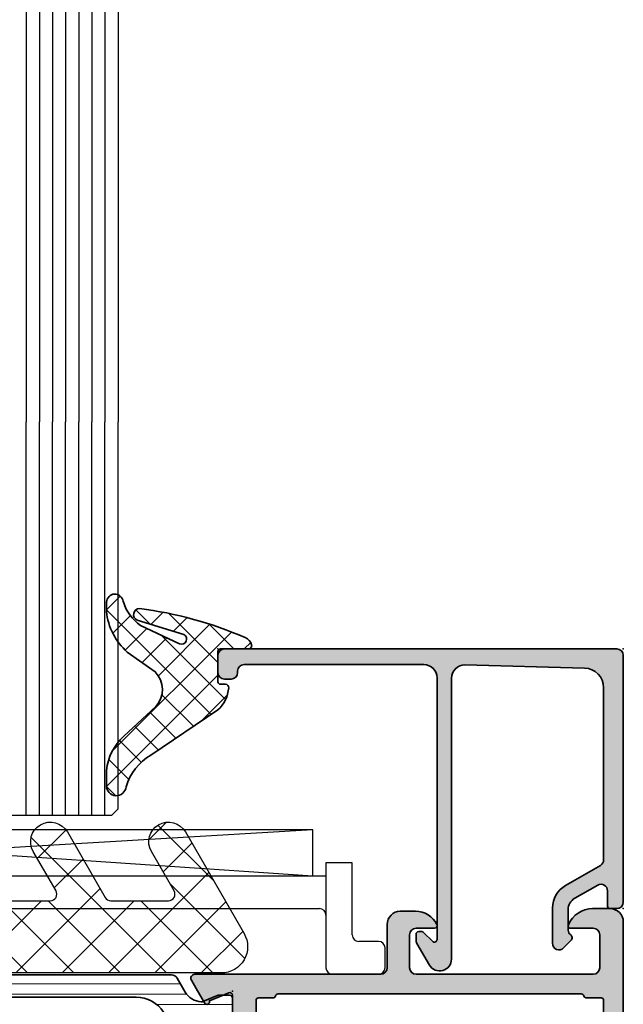
# Model space of a CAD drawing. Extents: x -5165 to -258, y -5109 to 3401.
# Drawn here: x -5120 to -5074, y 329 to 404 of the extents above; entities that cross this region are included whole.
import ezdxf

# ---------------------------------------------------------------- set-up
doc = ezdxf.new("R2010")
doc.units = 0
doc.header["$LTSCALE"] = 5
doc.header["$MEASUREMENT"] = 0
doc.layers.get('0').update_dxf_attribs({"linetype": 'CONTINUOUS'})
for name, color, linetype, lineweight in [('Al_Gaskets', 2, 'CONTINUOUS', 35), ('Al_Hatch', 7, 'CONTINUOUS', 18), ('Al_Insert_points', 6, 'CONTINUOUS', 25), ('Al_Profiles', 2, 'CONTINUOUS', 35), ('Al_Thermal_break', 2, 'CONTINUOUS', 35)]:
    doc.layers.add(name, color=color, linetype=linetype, lineweight=lineweight)
doc.layers.add('Al_Solid_Hatch', color=50, linetype='CONTINUOUS')

# ---------------------------------------------------------------- blocks, each defined once
blk = doc.blocks.new('KAW_6001461', base_point=(-8.795041000000001, -5.5))
at = {"color": 1, "linetype": 'Continuous'}
for p, q in [((-8.729327, 4.057271), (-6.853161, 5.933437000000001)), ((-7.639832000000001, 5.959834999999999), (-4.720144999999999, 3.040148999999999)), ((9.215294, 4.324221999999999), (10.880737, 5.989665)), ((10.117496, 5.880176999999999), (13.720167, 2.277506999999999)), ((18.714023, 3.216349999999999), (20.90183, 5.404156999999999)), ((27.21179600000001, 4.643055), (28.561904, 5.993163)), ((27.905895, 5.769448000000001), (32.16047800000001, 1.514864)), ((0.318527, 5.072544999999999), (7.25, -1.858927999999999)), ((0.7576840000000001, 2.937679999999999), (3.028156999999999, 5.208153)), ((18.241164, 4.827576999999999), (28.568741, -5.5)), ((-7.982180999999999, 1.268884), (-5.265805, 3.985258999999999)), ((8.426605, 0), (12.616214, 4.189608999999999)), ((28.30208, 2.197805999999999), (30.498233, 4.393958)), ((-8.530401, 3.314871), (-2.75, -2.465529999999999)), ((20.008119, 0.974912), (22.204271, 3.171063999999999)), ((-7.235033999999999, -1.519504), (-3.215529999999999, 2.5)), ((-4.184182999999999, 2.504186999999999), (-1.679995999999999, 0)), ((-2.179996, 0), (0.323903, 2.503899)), ((-0.644462, 2.5), (1.855538, 0)), ((1.355537999999999, 0), (4.322251999999999, 2.966715)), ((2.75, -2.141072), (7.391072, 2.5)), ((6.426605, 2.5), (8.926605, 0)), ((9.700896, 2.761244), (12.462139, 0)), ((11.962139, 0), (13.910309, 1.94817)), ((24.139809, -5.5), (31.792328, 2.152518999999999)), ((17.068741, -5.5), (23.498366, 0.929625)), ((28.793955, 1.345854), (34.53492199999999, -4.395112999999998)), ((12.75, -2.747672999999999), (15.589793, 0.09212000000000001)), ((13.533207, -5.5), (19.033207, 0)), ((15.987408, 0.010266), (21.497673, -5.5)), ((19.533207, 0), (25.033207, -5.5)), ((20.604275, -5.5), (26.104275, 0)), ((26.604275, 0), (32.104275, -5.5)), ((-6.470818, -4.290822), (-2.75, -0.570004)), ((12.75, -0.287861), (17.962139, -5.5)), ((27.675343, -5.5), (33.086423, -0.08891900000000001)), ((2.75, -0.8944620000000001), (7.25, -5.394461999999999)), ((2.926604999999999, -5.5), (7.25, -1.176604999999999)), ((-7.236305999999999, -1.514758), (-3.251063999999999, -5.5)), ((31.210877, -5.5), (34.380519, -2.330358)), ((-4.144461999999999, -5.5), (-2.75, -4.105538)), ((2.75, -4.429996), (3.820003999999999, -5.5)), ((12.75, -3.823394999999999), (14.426605, -5.5)), ((6.462138999999999, -5.5), (7.25, -4.712138999999999))]:
    blk.add_line(p, q, dxfattribs=at)
blk.add_lwpolyline([(0.4059210000000001, 3.75, -1), (3.003997, 5.25), (4.447372000000001, 2.75, 0.267949), (4.880384999999999, 2.5), (9.261583, 2.5, 0.5773500000000001), (9.694596, 3.25), (9.405921, 3.75, -1), (12.003997, 5.25), (14.457735, 1, 0.267949), (16.189786, 0), (19.704959, 0, 0.5773500000000001), (20.137971, 0.75), (18.405921, 3.75, -1), (21.003997, 5.25), (23.890748, 0.25, 0.267949), (24.323761, 0), (28.704959, 0, 0.5773500000000001), (29.137971, 0.75), (27.40592100000001, 3.75, -1), (30.003997, 5.25), (34.478461, -2.5, -0.5773500000000001), (32.746411, -5.5), (12.75, -5.5), (12.75, 0), (7.25, 0), (7.25, -5.5), (2.75, -5.5), (2.75, 0), (-2.75, 0), (-2.75, -5.5), (-4.633809999999999, -5.5, -0.339454), (-6.565661, -4.017637999999999), (-8.74393, 4.111771, -0.8769759999999999), (-5.996002999999999, 5.25), (-4.552627999999999, 2.75, 0.267949), (-4.119615, 2.5), (0.261583, 2.5, 0.5773500000000001), (0.694596, 3.25), (0.4059210000000001, 3.75)], format="xyb", close=True, dxfattribs=at)
blk = doc.blocks.new('0573392-F')
at = {"layer": 'Al_Hatch'}
h = blk.add_hatch(dxfattribs=at)
h.set_pattern_fill('ANSI31', color=256, scale=0.25, angle=135, style=0)
h.set_pattern_definition([(180, (0.2713543439375101, -11.93642514760973), (-1.408107571515549e-16, -0.79375), [])])
h.paths.add_polyline_path([(47.78345207628391, 144.2035759040871), (46.90288844592369, 144.2035759040871, 0.4142135623730951), (46.7028884459237, 144.0035759040871), (46.7028884459237, 140.6035759040871, 0.4142135623732199), (46.90288844592381, 140.4035759040869), (47.4528884459237, 140.403575904087), (48.9424766028283, 141.2635900274569, -0.1256646677686956), (49.08540888374878, 141.3036991403445, 0.2486908779641464), (51.94534774659221, 142.9073891540286, -0.2549547359477224), (54.04705887904696, 144.0535759040872), (62.00288844592419, 144.0535759040872), (64.20288844592389, 144.0535759040872), (74.3587180128007, 144.0535759040872, -0.2549547359477725), (76.46042914525592, 142.9073891540286, 0.2486908779641368), (79.32036800809917, 141.3036991403445, -0.1256646677686702), (79.46330028901967, 141.2635900274569), (80.95288844592406, 140.4035759040872), (81.50288844592407, 140.4035759040872, 0.4142135623731055), (81.70288844592406, 140.6035759040872), (81.70288844592406, 144.0035759040871, 0.4142135623730743), (81.50288844592407, 144.2035759040871), (80.62232481556421, 144.2035759040871), (79.46122869591309, 143.722634144109, -0.1103877363202176), (79.3323074712732, 143.7001302994948, -0.2553755251395557), (78.10385034024867, 144.4484688213299), (77.4946839819942, 145.5035759040873, 0.2679491924309984), (77.06167128010176, 145.7535759040873), (51.34410561174617, 145.7535759040873, 0.2679491924310183), (50.91109290985404, 145.5035759040875), (50.30192655160008, 144.4484688213309, -0.2553755251397966), (49.07346942057482, 143.7001302994949, -0.1103877363202325), (48.94454819593491, 143.7226341441087)])
at = {"layer": 'Al_Insert_points'}
for p in [(46.7028884459237, 142.3035759040871), (81.70288844592406, 142.3035759040871)]:
    blk.add_point(p, dxfattribs=at)
at = {"layer": 'Al_Thermal_break'}
blk.add_lwpolyline([(49.07346942057482, 143.7001302994949, -0.110387736320252), (48.94454819593489, 143.7226341441087), (47.78345207628391, 144.2035759040871), (46.90288844592369, 144.2035759040871, 0.414213562373095), (46.7028884459237, 144.0035759040871), (46.7028884459237, 140.6035759040871, 0.4142135623730742), (46.90288844592371, 140.4035759040869), (47.4528884459237, 140.403575904087), (48.9424766028283, 141.2635900274569, -0.1256646677686956), (49.08540888374878, 141.3036991403445, 0.2486908779641464), (51.94534774659221, 142.9073891540286, -0.2549547359477694), (54.04705887904741, 144.0535759040872), (62.00288844592419, 144.0535759040872), (64.20288844592389, 144.0535759040872), (74.3587180128007, 144.0535759040872, -0.2549547359477725), (76.46042914525592, 142.9073891540286, 0.2486908779641368), (79.32036800809917, 141.3036991403445, -0.1256646677687777), (79.46330028901977, 141.2635900274569), (80.95288844592406, 140.4035759040872), (81.50288844592407, 140.4035759040872, 0.4142135623730326), (81.70288844592406, 140.6035759040872), (81.70288844592406, 144.0035759040871, 0.414213562373095), (81.50288844592404, 144.2035759040871), (80.62232481556421, 144.2035759040871), (79.46122869591309, 143.722634144109, -0.1103877363202176), (79.3323074712732, 143.7001302994948, -0.2553755251397968), (78.10385034024799, 144.4484688213311), (77.4946839819942, 145.5035759040873, 0.2679491924313582), (77.06167128010108, 145.7535759040873), (51.34410561174617, 145.7535759040873, 0.2679491924310184), (50.91109290985404, 145.5035759040875), (50.30192655160008, 144.4484688213309, -0.2553755251397966)], format="xyb", close=True, dxfattribs=at)
blk = doc.blocks.new('P-70497block', base_point=(227.4569695579238, 201.7032978222205))
at = {"layer": 'Al_Solid_Hatch'}
h = blk.add_hatch(color=256, dxfattribs=at)
edge = h.paths.add_edge_path(flags=16)
edge.add_arc((229.4569695579238, 186.0021684625714), 0.2000000000000171, 180.0000000000081, 270.00000000000813, ccw=False)
edge.add_line((229.2569695579238, 186.0021684625714), (229.2569695579238, 187.6289633818147))
edge.add_arc((229.0569695579238, 187.6289633818145), 0.1999999999999034, 4.071109992275269e-11, 60.00000000002338)
edge.add_arc((229.2170057602438, 187.9505296671808), 0.1600480947158616, 180.6984731939139, 247.9686714793053, ccw=False)
edge.add_line((229.0569695579238, 187.9485786240849), (229.0569695579238, 199.5289633818145))
edge.add_arc((229.2569695579238, 199.5289633818146), 0.1999999999999886, 120.00000000003001, 180.0000000000163, ccw=False)
edge.add_arc((229.0569695579239, 199.8753735433282), 0.1999999999998638, 299.9999999999736, 359.9999999999674)
edge.add_line((229.2569695579238, 199.8753735433281), (229.2569695579238, 201.0021684625714))
edge.add_arc((229.4569695579238, 201.0021684625714), 0.2000000000000455, 90, 180, ccw=False)
edge.add_line((229.4569695579238, 201.2021684625714), (230.5569695579238, 201.2021684625714))
edge.add_arc((230.5569695579238, 201.4021684625714), 0.1999999999999886, 270, 345.5224878140657)
edge.add_arc((230.9442678925444, 201.3021684625715), 0.1999999999998415, 90.00000000003263, 165.522487814097, ccw=False)
edge.add_line((230.9442678925443, 201.5021684625714), (254.0569695579237, 201.5021684625714))
edge.add_arc((254.0569695579237, 201.3021684625714), 0.1999999999999318, 14.47751218576252, 89.99999999998369, ccw=False)
edge.add_arc((254.4442678925463, 201.402168462574), 0.2000000000025601, 194.4775121865092, 270.0000000007491)
edge.add_line((254.4442678925443, 201.2021684625714), (255.5569695579237, 201.2021684625714))
edge.add_arc((255.5569695579237, 201.0021684625714), 0.2000000000000455, 0, 90, ccw=False)
edge.add_line((255.7569695579238, 201.0021684625714), (255.7569695579238, 186.0021684625714))
edge.add_arc((255.5569695579237, 186.0021684625714), 0.2000000000000171, 269.99999999999187, 359.99999999999187, ccw=False)
edge.add_line((255.5569695579237, 185.8021684625714), (229.4569695579238, 185.8021684625714))
edge = h.paths.add_edge_path()
edge.add_line((241.4569695579237, 203.0021684625713), (254.9569695579237, 203.0021684625713))
edge.add_arc((254.9569695579237, 203.5021684625713), 0.5, 270, 360)
edge.add_line((255.4569695579237, 203.5021684625713), (255.4569695579237, 206.0021684625713))
edge.add_arc((254.9569695579238, 206.0021684625713), 0.4999999999999716, 0, 90.00000000000325)
edge.add_line((254.9569695579237, 206.5021684625713), (253.2569695579238, 206.5021684625713))
edge.add_arc((253.2569695579238, 206.7021684625713), 0.2000000000000455, 157.1146195238466, 270.00000000000813, ccw=False)
edge.add_arc((254.9152819531014, 206.0021684625713), 2, 89.9999999999992, 157.1146195238407, ccw=False)
edge.add_line((254.9152819531015, 208.0021684625713), (256.2569695579238, 208.0021684625713))
edge.add_arc((256.2569695579238, 207.0021684625713), 0.9999999999999716, 3.183231456205249e-12, 90.00000000000318, ccw=False)
edge.add_line((257.2569695579238, 207.0021684625714), (257.2569695579238, 164.0021684625714))
edge.add_arc((255.2569695579238, 164.0021684625714), 2, -90, 0, ccw=False)
edge.add_line((255.2569695579238, 162.0021684625714), (253.7569695579238, 162.0021684625714))
edge.add_arc((253.7569695579238, 162.5021684625714), 0.5, 180, 270, ccw=False)
edge.add_line((253.2569695579238, 162.5021684625714), (253.2569695579238, 163.9021684625714))
edge.add_arc((253.7569695579238, 163.9021684625714), 0.5, 90, 180, ccw=False)
edge.add_line((253.7569695579238, 164.4021684625714), (254.0569695579237, 164.4021684625714))
edge.add_arc((254.0569695579238, 164.2021684625714), 0.1999999999999886, 1.63140612130519e-11, 90.00000000001631, ccw=False)
edge.add_line((254.2569695579238, 164.2021684625714), (254.2569695579238, 163.7021684625714))
edge.add_arc((254.7569695579238, 163.7021684625714), 0.5, 180, 270)
edge.add_line((254.7569695579238, 163.2021684625714), (255.3569695579238, 163.2021684625714))
edge.add_arc((255.3569695579238, 163.7021684625714), 0.5, 270, 360)
edge.add_line((255.8569695579238, 163.7021684625714), (255.8569695579238, 167.8021684625714))
edge.add_arc((255.3569695579238, 167.8021684625714), 0.5, 0, 90)
edge.add_line((255.3569695579238, 168.3021684625714), (254.7569695579238, 168.3021684625714))
edge.add_arc((254.7569695579238, 167.8021684625714), 0.5, 90, 180)
edge.add_line((254.2569695579238, 167.8021684625714), (254.2569695579237, 167.5021684625713))
edge.add_arc((254.0569695579237, 167.5021684625713), 0.1999999999999886, -90, 0, ccw=False)
edge.add_line((254.0569695579237, 167.3021684625714), (253.7569695579238, 167.3021684625714))
edge.add_arc((253.7569695579238, 167.8021684625714), 0.5, 180, 270, ccw=False)
edge.add_line((253.2569695579238, 167.8021684625714), (253.2569695579238, 168.6021684625714))
edge.add_arc((253.7569695579238, 168.6021684625714), 0.5, 90, 180, ccw=False)
edge.add_line((253.7569695579238, 169.1021684625714), (254.9569695579238, 169.1021684625714))
edge.add_arc((254.9569695579238, 169.6021684625714), 0.5, 270, 360)
edge.add_line((255.4569695579238, 169.6021684625714), (255.4569695579238, 182.5021684625714))
edge.add_arc((253.9569695579238, 182.5021684625714), 1.5, 0, 90)
edge.add_line((253.9569695579238, 184.0021684625714), (251.7569695579238, 184.0021684625714))
edge.add_arc((251.7569695579238, 183.5021684625714), 0.5, 90, 180)
edge.add_line((251.2569695579238, 183.5021684625714), (251.2569695579238, 180.0021684625714))
edge.add_arc((250.7569695579238, 180.0021684625714), 0.5, -90, 0, ccw=False)
edge.add_line((250.7569695579238, 179.5021684625714), (247.2569695579238, 179.5021684625714))
edge.add_arc((247.2569695579238, 180.0021684625714), 0.5, 180, 270, ccw=False)
edge.add_line((246.7569695579238, 180.0021684625714), (246.7569695579238, 180.5021684625714))
edge.add_arc((247.2569695579238, 180.5021684625714), 0.5, 90, 180, ccw=False)
edge.add_line((247.2569695579238, 181.0021684625714), (248.7569695579238, 181.0021684625714))
edge.add_arc((248.7569695579238, 181.5021684625714), 0.5, 270, 360)
edge.add_line((249.2569695579238, 181.5021684625714), (249.2569695579238, 183.2093481395448))
edge.add_line((249.2569695579238, 183.2093481395448), (249.4108157117696, 183.7422868495655))
edge.add_arc((249.1569695579238, 183.9021684625714), 0.2999999999995101, 327.7957724960546, 482.2042275039528)
edge.add_arc((248.4641492348971, 185.0021684625713), 0.9999999999998933, 270.00000000000324, 302.20422750394164, ccw=False)
edge.add_line((248.4641492348971, 184.0021684625714), (230.0497898809512, 184.0021684625714))
edge.add_arc((230.0497898809516, 185.0021684625713), 0.9999999999999716, 237.7957724960113, 269.99999999997397, ccw=False)
edge.add_arc((229.3569695579239, 183.9021684625715), 0.2999999999999893, 57.79577249604169, 212.2042275039704)
edge.add_arc((228.2569695579238, 183.2093481395443), 0.9999999999999993, -8.071765478234738e-12, 32.20422750395119, ccw=False)
edge.add_line((229.2569695579238, 183.2093481395441), (229.2569695579238, 181.5021684625714))
edge.add_arc((229.7569695579238, 181.5021684625714), 0.5, 180, 270)
edge.add_line((229.7569695579238, 181.0021684625714), (231.2569695579238, 181.0021684625714))
edge.add_arc((231.2569695579238, 180.5021684625714), 0.5, 0, 90, ccw=False)
edge.add_line((231.7569695579238, 180.5021684625714), (231.7569695579238, 180.0021684625714))
edge.add_arc((231.2569695579238, 180.0021684625714), 0.5, -90, 0, ccw=False)
edge.add_line((231.2569695579238, 179.5021684625714), (227.7569695579238, 179.5021684625714))
edge.add_arc((227.7569695579238, 180.0021684625714), 0.5, 180, 270, ccw=False)
edge.add_line((227.2569695579238, 180.0021684625714), (227.2569695579238, 185.6557583010578))
edge.add_arc((227.4569695579238, 185.6557583010576), 0.2000000000000171, 119.99999999995629, 179.9999999999349, ccw=False)
edge.add_arc((227.2569695579239, 186.0021684625714), 0.199999999999949, 300.000000000016, 360)
edge.add_line((227.4569695579238, 186.0021684625714), (227.4569695579238, 186.8021684625714))
edge.add_arc((226.9569695579238, 186.8021684625714), 0.5, 0, 90)
edge.add_line((226.9569695579238, 187.3021684625714), (224.5902210403149, 187.3021684625714))
edge.add_arc((224.5902210403149, 187.6021684625714), 0.3000000000000114, 150.000000000007, 270, ccw=False)
edge.add_line((224.3304134191795, 187.7521684625714), (224.6933781275447, 188.3808417788143))
edge.add_line((224.6933781275447, 188.3808417788143), (225.3293269857303, 189.4823375122072))
edge.add_arc((225.5141028922326, 189.4058008257342), 0.2000000000000251, -22.500000000006878, 157.5000000000112, ccw=False)
edge.add_line((225.6988787987349, 189.3292641392612), (227.1804328714508, 188.7155843489531))
edge.add_arc((227.2569695579238, 188.9003602554554), 0.2000000000000251, 247.5000000000113, 360)
edge.add_line((227.4569695579238, 188.9003602554554), (227.4569695579238, 192.5021684625714))
edge.add_arc((227.2569695579238, 192.5021684625714), 0.2000000000000455, 0, 90)
edge.add_line((227.2569695579238, 192.7021684625714), (226.7169695579238, 192.7021684625714))
edge.add_line((226.7169695579238, 192.7021684625714), (225.3547575880758, 191.9156950150863))
edge.add_arc((225.1569695579238, 191.8860319887976), 0.2000000000000187, -180, 8.529298567552587, ccw=False)
edge.add_line((224.9569695579238, 191.8860319887976), (224.9569695579238, 192.2633822579875))
edge.add_arc((227.9569695579238, 192.2633822579872), 3, 133.7638691905328, 179.9999999999946, ccw=False)
edge.add_arc((225.1902179853745, 195.1521684625714), 0.9999999999999855, 313.7638691905339, 406.2361308094661)
edge.add_arc((227.9569695579238, 198.0409546671556), 3.000000000000018, 180.0000000000054, 226.2361308094672, ccw=False)
edge.add_line((224.9569695579238, 198.0409546671553), (224.9569695579238, 198.4183049363452))
edge.add_arc((225.1569695579238, 198.4183049363452), 0.2000000000000171, -8.529298567568787, 180, ccw=False)
edge.add_line((225.3547575880758, 198.3886419100565), (226.7169695579238, 197.6021684625714))
edge.add_line((226.7169695579238, 197.6021684625714), (227.2569695579238, 197.6021684625714))
edge.add_arc((227.2569695579238, 197.8021684625714), 0.2000000000000455, 270, 359.9999999999837)
edge.add_line((227.4569695579238, 197.8021684625714), (227.4569695579238, 201.4039766696874))
edge.add_arc((227.2569695579238, 201.4039766696874), 0.1999999999999886, 0, 112.4999999999994)
edge.add_line((227.1804328714508, 201.5887525761896), (225.6988787987349, 200.9750727858817))
edge.add_arc((225.5141028922326, 200.8985360994086), 0.2000000000000469, -157.50000000001432, 22.50000000000381, ccw=False)
edge.add_line((225.3293269857303, 200.8219994129356), (224.6933781275447, 201.9234951463284))
edge.add_line((224.6933781275447, 201.9234951463284), (224.3304134191795, 202.5521684625714))
edge.add_arc((224.5902210403148, 202.7021684625714), 0.2999999999999832, 89.9999999999946, 210.0000000000031, ccw=False)
edge.add_line((224.5902210403149, 203.0021684625714), (238.7569695579238, 203.0021684625714))
edge.add_arc((238.7569695579238, 203.5021684625714), 0.5, 270, 360)
edge.add_line((239.2569695579238, 203.5021684625714), (239.2569695579238, 206.8021684625714))
edge.add_arc((240.2569695579238, 206.8021684625714), 1, 90, 180, ccw=False)
edge.add_line((240.2569695579238, 207.8021684625714), (241.4182201009301, 207.8021684625714))
edge.add_arc((241.41822010093, 206.0021684625714), 1.799999999999926, 25.944479772370983, 89.99999999999733, ccw=False)
edge.add_arc((242.8569695579237, 206.7021684625713), 0.2000000000000545, -89.99999999999193, 25.94447977239139, ccw=False)
edge.add_line((242.8569695579237, 206.5021684625713), (241.4569695579237, 206.5021684625713))
edge.add_arc((241.4569695579237, 206.0021684625713), 0.5, 90, 180)
edge.add_line((240.9569695579237, 206.0021684625713), (240.9569695579237, 203.5021684625713))
edge.add_arc((241.4569695579237, 203.5021684625713), 0.5, 180, 270)
at = {"layer": 'Al_Insert_points'}
for p in [(257.2569695579238, 208.0021684625714), (227.4569695579238, 201.7032978222205), (227.4569695579238, 188.6010391029222), (257.2569695579238, 162.0021684625714)]:
    blk.add_point(p, dxfattribs=at)
at = {"layer": 'Al_Profiles'}
for points in [[(241.4569695579237, 203.0021684625713), (254.9569695579237, 203.0021684625713, 0.414213562373095), (255.4569695579237, 203.5021684625713), (255.4569695579237, 206.0021684625713), (255.4569695579237, 206.0021684625713, 0.4142135623731117), (254.9569695579237, 206.5021684625713), (253.2569695579238, 206.5021684625713, -0.5366750419289366), (253.0727126251262, 206.7799462403491, -0.3015113445777642), (254.9152819531015, 208.0021684625713), (256.2569695579238, 208.0021684625713, -0.414213562373095), (257.2569695579238, 207.0021684625714), (257.2569695579238, 164.0021684625714, -0.414213562373095), (255.2569695579238, 162.0021684625714), (255.2569695579238, 162.0021684625714), (253.7569695579238, 162.0021684625714, -0.414213562373095), (253.2569695579238, 162.5021684625714), (253.2569695579238, 162.5021684625714), (253.2569695579238, 163.9021684625714), (253.2569695579238, 163.9021684625714, -0.414213562373095), (253.7569695579238, 164.4021684625714), (253.7569695579238, 164.4021684625714), (254.0569695579237, 164.4021684625714), (254.0569695579237, 164.4021684625714, -0.414213562373095), (254.2569695579238, 164.2021684625714), (254.2569695579238, 164.2021684625714), (254.2569695579238, 163.7021684625714), (254.2569695579238, 163.7021684625714, 0.414213562373095), (254.7569695579238, 163.2021684625714), (254.7569695579238, 163.2021684625714), (255.3569695579238, 163.2021684625714, 0.414213562373095), (255.8569695579238, 163.7021684625714), (255.8569695579238, 163.7021684625714), (255.8569695579238, 167.8021684625714, 0.414213562373095), (255.3569695579238, 168.3021684625714), (255.3569695579238, 168.3021684625714), (254.7569695579238, 168.3021684625714, 0.414213562373095), (254.2569695579238, 167.8021684625714), (254.2569695579238, 167.8021684625714), (254.2569695579237, 167.5021684625713, -0.414213562373095), (254.0569695579237, 167.3021684625714), (253.7569695579238, 167.3021684625714, -0.414213562373095), (253.2569695579238, 167.8021684625714), (253.2569695579238, 168.6021684625714, -0.414213562373095), (253.7569695579238, 169.1021684625714), (254.9569695579238, 169.1021684625714, 0.414213562373095), (255.4569695579238, 169.6021684625714), (255.4569695579238, 182.5021684625714), (255.4569695579238, 182.5021684625714, 0.414213562373095), (253.9569695579238, 184.0021684625714), (251.7569695579238, 184.0021684625714, 0.414213562373095), (251.2569695579238, 183.5021684625714), (251.2569695579238, 180.0021684625714, -0.414213562373095), (250.7569695579238, 179.5021684625714), (247.2569695579238, 179.5021684625714), (247.2569695579238, 179.5021684625714, -0.414213562373095), (246.7569695579238, 180.0021684625714), (246.7569695579238, 180.5021684625714, -0.414213562373095), (247.2569695579238, 181.0021684625714), (248.7569695579238, 181.0021684625714, 0.414213562373095), (249.2569695579238, 181.5021684625714), (249.2569695579238, 183.2093481395448), (249.2569695579238, 183.2093481395448), (249.4108157117696, 183.7422868495655), (249.4108157117696, 183.7422868495655, 0.7983499158995155), (248.9970879449178, 184.1560146164172), (248.9970879449178, 184.1560146164172, -0.1414496603260848), (248.4641492348971, 184.0021684625714), (248.4641492348971, 184.0021684625714), (230.0497898809512, 184.0021684625714, -0.1414496603261931), (229.5168511709302, 184.1560146164177), (229.5168511709302, 184.1560146164177, 0.7983499158997209), (229.1031234040777, 183.7422868495651), (229.1031234040778, 183.7422868495652, -0.1414496603261802), (229.2569695579238, 183.2093481395441), (229.2569695579238, 181.5021684625714), (229.2569695579238, 181.5021684625714, 0.414213562373095), (229.7569695579238, 181.0021684625714), (229.7569695579238, 181.0021684625714), (231.2569695579238, 181.0021684625714, -0.414213562373095), (231.7569695579238, 180.5021684625714), (231.7569695579238, 180.5021684625714), (231.7569695579238, 180.0021684625714), (231.7569695579238, 180.0021684625714, -0.414213562373095), (231.2569695579238, 179.5021684625714), (231.2569695579238, 179.5021684625714), (227.7569695579238, 179.5021684625714, -0.414213562373095), (227.2569695579238, 180.0021684625714), (227.2569695579238, 180.0021684625714), (227.2569695579238, 185.6557583010578, -0.2679491924310227), (227.3569695579239, 185.8289633818146), (227.3569695579239, 185.8289633818146, 0.2679491924310481), (227.4569695579238, 186.0021684625714), (227.4569695579238, 186.0021684625714), (227.4569695579238, 186.8021684625714), (227.4569695579238, 186.8021684625714, 0.414213562373095), (226.9569695579238, 187.3021684625714), (226.9569695579238, 187.3021684625714), (224.5902210403149, 187.3021684625714, -0.577350269189585), (224.3304134191795, 187.7521684625714), (224.3304134191795, 187.7521684625714), (224.6933781275447, 188.3808417788143), (224.6933781275447, 188.3808417788143), (225.3293269857303, 189.4823375122072, -1.000000000000158), (225.6988787987349, 189.3292641392612), (225.6988787987349, 189.3292641392612), (227.1804328714508, 188.7155843489531, 0.5345111359507284), (227.4569695579238, 188.9003602554554), (227.4569695579238, 188.9003602554554), (227.4569695579238, 192.5021684625714, 0.414213562373095), (227.2569695579238, 192.7021684625714), (227.2569695579238, 192.7021684625714), (226.7169695579238, 192.7021684625714), (226.7169695579238, 192.7021684625714), (225.3547575880758, 191.9156950150863, -1.077346414760805), (224.9569695579238, 191.8860319887976), (224.9569695579238, 191.8860319887976), (224.9569695579238, 192.2633822579875), (224.9569695579238, 192.2633822579875, -0.2045254874506708), (225.8819058785118, 194.4299719114254, 0.4269088607158382), (225.8819058785118, 195.8743650137174, -0.2045254874506708), (224.9569695579238, 198.0409546671553), (224.9569695579238, 198.0409546671553), (224.9569695579238, 198.4183049363452), (224.9569695579238, 198.4183049363452, -1.077346414760957), (225.3547575880758, 198.3886419100565), (225.3547575880758, 198.3886419100565), (226.7169695579238, 197.6021684625714), (227.2569695579238, 197.6021684625714), (227.2569695579238, 197.6021684625714, 0.4142135623730118), (227.4569695579238, 197.8021684625714), (227.4569695579238, 197.8021684625714), (227.4569695579238, 201.4039766696874, 0.5345111359507838), (227.1804328714508, 201.5887525761896), (227.1804328714508, 201.5887525761896), (225.6988787987349, 200.9750727858817, -1.000000000000131), (225.3293269857303, 200.8219994129356), (224.6933781275447, 201.9234951463284), (224.3304134191795, 202.5521684625714, -0.5773502691896755), (224.5902210403149, 203.0021684625714), (238.7569695579238, 203.0021684625714, 0.414213562373095), (239.2569695579238, 203.5021684625714), (239.2569695579238, 206.8021684625714, -0.414213562373095), (240.2569695579238, 207.8021684625714), (241.4182201009301, 207.8021684625714, -0.2870075753932029), (243.036813240048, 206.7896684625714, -0.5539924070680282), (242.8569695579237, 206.5021684625713), (241.4569695579237, 206.5021684625713, 0.414213562373095), (240.9569695579237, 206.0021684625713), (240.9569695579237, 203.5021684625713, 0.414213562373095)], [(229.4569695579238, 185.8021684625714), (229.4569695579238, 185.8021684625714, -0.414213562373095), (229.2569695579238, 186.0021684625714), (229.2569695579238, 186.0021684625714), (229.2569695579238, 187.6289633818147, 0.2679491924310416), (229.1569695579237, 187.8021684625714, -0.3022520494708428), (229.0569695579238, 187.9485786240849), (229.0569695579238, 199.5289633818145), (229.0569695579238, 199.5289633818145, -0.2679491924310582), (229.1569695579237, 199.7021684625714), (229.1569695579237, 199.7021684625714, 0.2679491924310746), (229.2569695579238, 199.8753735433281), (229.2569695579238, 199.8753735433281), (229.2569695579238, 201.0021684625714, -0.414213562373095), (229.4569695579238, 201.2021684625714), (230.5569695579238, 201.2021684625714, 0.3419987131196253), (230.7506187252342, 201.3521684625714, -0.3419987131196191), (230.9442678925443, 201.5021684625714), (254.0569695579237, 201.5021684625714, -0.3419987131203827), (254.2506187252341, 201.3521684625709), (254.2506187252339, 201.3521684625714, 0.3419987131204529), (254.4442678925489, 201.2021684625714), (254.4442678925443, 201.2021684625714), (255.5569695579237, 201.2021684625714, -0.414213562373095), (255.7569695579238, 201.0021684625714), (255.7569695579238, 186.0021684625714, -0.414213562373095), (255.5569695579237, 185.8021684625714), (255.5569695579237, 185.8021684625714)]]:
    blk.add_lwpolyline(points, format="xyb", close=True, dxfattribs=at)
blk = doc.blocks.new('3001321-_')
for name, p in [('P-70497block', (395.0052391175769, 691.055278706887)), ('0573392-F', (313.3023506716531, 546.5505734431497))]:
    blk.add_blockref(name, p)
blk = doc.blocks.new('170719block')
at = {"layer": 'Al_Solid_Hatch'}
h = blk.add_hatch(color=256, dxfattribs=at)
h.dxf.hatch_style = 1
h.paths.add_polyline_path([(0, 19.29999999999995, 0.4142135623730951), (-0.5, 19.79999999999995), (-30.40000000000001, 19.79999999999995, 0.4142135623730951), (-30.90000000000001, 19.29999999999995), (-30.90000000000001, 18, 0.4142135623731115), (-30.39999999999998, 17.5), (-29.89999999999996, 17.50000000000003, 0.4470355241798392), (-29.397518595105, 18.05024814048949, -0.4437164408394663), (-28.90000000000001, 18.59999999999997), (-15.1999999999996, 18.59999999999997, -0.4142135623731009), (-14.19999999999962, 17.59999999999997), (-14.20000000000002, -2.350000000000009, -0.6681786379192944), (-14.54142135623729, -2.491421356237311), (-15.2242640687119, -1.808578643762701, 0.198912367379677), (-15.36568542494925, -1.75), (-15.60000000000005, -1.750000000000014, 0.4142135623730981), (-15.80000000000004, -1.950000000000031), (-15.80000000000001, -2.398333950160534, 0.1316524975873809), (-15.73301270189222, -2.648333950160506), (-14.77942286340601, -4.300000000000011, 0.7673269879789572), (-13.10000000000002, -3.850000000000009), (-13.10000000000002, 17.57102049142787), (-13.10000000000002, 17.57420278835275, -0.4216925939440443), (-12.07453542851538, 18.57387851357527), (-2.961803142773022, 18.34175861068985, -0.4067738753928664), (-1.5, 16.84224502285613), (-1.5, 3.733161507461858, -0.2679491924311235), (-1.75, 3.300148805569648), (-4.400000000000006, 1.770170592217141, 0.267949192431123), (-5.400000000000006, 0.03811978464827348), (-5.400000000000006, -2.641421356237316, 0.6681786379193028), (-4.546446609406729, -2.994974746830593), (-3.987867965644014, -2.436396103067864, 0.4671052231944826), (-4.028571428571439, -1.978068526717422, -0.2453926839566475), (-4.200000000000017, -1.649807804058156), (-4.200000000000017, -0.07735026918965104, -0.2679491924311243), (-3.700000000000003, 0.7886751345947971), (-1.950000000000003, 1.79903810567663, -0.5773502691896254), (-1.200000000000017, 1.36602540378442), (-1.200000000000017, 0.2000000000000028, 0.4142135623730949), (-1.000000000000014, 0), (-0.5, 0, 0.4142135623730951), (0, 0.5)])
at = {"layer": 'Al_Insert_points'}
for p in [(-30.90000000000009, 19.80000000000001), (0, 19.80000000000001), (0, 0)]:
    blk.add_point(p, dxfattribs=at)
at = {"layer": 'Al_Profiles'}
blk.add_lwpolyline([(-30.40000000000001, 17.5, -0.4142135623730992), (-30.90000000000001, 18), (-30.90000000000001, 19.29999999999995, -0.414213562373095), (-30.40000000000001, 19.79999999999995), (-0.5, 19.79999999999995, -0.414213562373095), (0, 19.29999999999995), (0, 0.5, -0.414213562373095), (-0.5, 0), (-1, 0, -0.4142135623731262), (-1.200000000000017, 0.2000000000000171), (-1.200000000000017, 1.36602540378442, 0.577350269189633), (-1.950000000000017, 1.79903810567663), (-3.700000000000017, 0.7886751345947971, 0.2679491924311207), (-4.200000000000017, -0.07735026918965104), (-4.200000000000017, -1.649807804058327, 0.2453926839565801), (-4.028571428571382, -1.978068526717465, -0.4671052231944278), (-3.987867965644028, -2.436396103067878), (-4.546446609406729, -2.994974746830593, -0.6681786379192989), (-5.400000000000006, -2.641421356237316), (-5.400000000000006, 0.03811978464827348, -0.2679491924311238), (-4.400000000000006, 1.770170592217141), (-1.75, 3.300148805569648, 0.2679491924311266), (-1.5, 3.733161507461858), (-1.5, 16.84224502285613, 0.4058719921279882), (-2.95716033915167, 18.34163315254716), (-12.07453542851539, 18.57387851357527, 0.4216925939440431), (-13.10000000000002, 17.57420278835275), (-13.10000000000002, 17.57102049142787), (-13.10000000000002, -3.850000000000009, -0.7673269879789583), (-14.77942286340601, -4.300000000000011), (-15.73301270189222, -2.64833395016052, -0.1316524975873944), (-15.80000000000001, -2.39833395016052), (-15.80000000000004, -1.950000000000003, -0.4142135623731054), (-15.60000000000002, -1.750000000000014), (-15.36568542494922, -1.75, -0.1989123673796553), (-15.2242640687119, -1.808578643762701), (-14.54142135623729, -2.491421356237311, 0.6681786379192898), (-14.20000000000002, -2.350000000000009), (-14.19999999999962, 17.59999999999997, 0.4142135623731034), (-15.19999999999962, 18.59999999999997), (-28.90000000000001, 18.59999999999997, 0.414213562373095), (-29.40000000000001, 18.09999999999997), (-29.40000000000001, 18, -0.414213562373095), (-29.90000000000001, 17.50000000000003)], format="xyb", close=True, dxfattribs=at)
blk = doc.blocks.new('234717_s_9mm')
at = {"layer": 'Al_Hatch'}
h = blk.add_hatch(dxfattribs=at)
h.set_pattern_fill('ANSI37', color=1, scale=0.5, angle=90, style=0)
h.set_pattern_definition([(44.99999999999593, (-247.4932852154355, 59.53977448999794), (1.122532015133564, -1.122532015133724), []), (314.9999999999959, (-247.4932852154355, 59.53977448999794), (-1.122532015133724, -1.122532015133564), [])])
edge = h.paths.add_edge_path()
edge.add_line((-9.258590219103295, -8.499999999999261), (-10.43856926133549, -8.499999999999176))
edge.add_arc((-10.43856926133541, -7.749999999999062), 0.7500000000001098, 95.86814773082392, 269.99999999999386, ccw=False)
edge.add_arc((-11.70865557527291, -2.954757061513845), 4.221376801982887, 286.421747095735, 329.0773795181336)
edge.add_line((-8.087296441644028, -5.12403807825693), (-4.649195348691391, -0.01165516178359383))
edge.add_arc((-2.800402568852608, -1.645961402184639), 2.46758822136065, 93.86808322869211, 138.5237801532253, ccw=False)
edge.add_arc((-2.949999999999989, 0.5665751801370646), 0.2499999999999582, 3.183231456205249e-12, 93.86808322869541, ccw=False)
edge.add_line((-2.700000000000031, 0.5665751801370789), (-2.699999999999973, 0.2000000000002728))
edge.add_arc((-2.499999999999984, 0.2000000000002586), 0.1999999999999886, 179.9999999999959, 269.9999999999959)
edge.add_line((-2.499999999999998, 2.700062395888381e-13), (-0.2000000000000739, 1.4210854715202e-14))
edge.add_arc((-0.2000000000000597, 0.2000000000000881), 0.2000000000000739, 269.9999999999959, 359.999999999996)
edge.add_line((1.4210854715202e-14, 0.2000000000000739), (1.652011860642233e-13, 2.322708061548013))
edge.add_arc((0.2535575303133459, 2.319065958365982), 0.2535836865693613, 78.02959549431478, 179.1770593811877, ccw=False)
edge.add_arc((0.1170717293306556, 1.796707382659477), 0.7932911736498701, 20.007953879112392, 76.21084343942618, ccw=False)
edge.add_arc((-26.33537048042594, -9.75419888840338), 29.65621016954483, 7.319722286359024, 23.493564346764117, ccw=False)
edge.add_arc((2.614534072085817, -5.966753247684963), 0.4647150905524631, 204.6088424684219, 358.88220528498806, ccw=False)
edge.add_line((2.19202819184655, -6.160270421471736), (1.096299463338926, -2.594031335202587))
edge.add_arc((0.75299236137724, -2.780434217785952), 0.3906479244699981, 28.50030094977798, 201.3790721106829)
edge.add_line((0.389225299965906, -2.922839716011538), (1.778624777767998, -5.898685958970034))
edge.add_arc((4.673262422052268, -3.82240561155848), 3.562283982609337, 215.6513090577817, 252.9427311133236)
edge.add_arc((3.543780589386252, -7.858214810248043), 0.6358712476450789, -87.33653799603468, 82.35743215200569, ccw=False)
edge.add_line((3.573329170670799, -8.49339913383119), (2.851356818745099, -8.5))
edge.add_arc((3.319007280328908, -3.783673155685079), 4.7394552278321, 221.3207922438089, 264.3373094674338, ccw=False)
edge.add_line((-0.2404400630564485, -6.913013416233937), (-1.745850968793629, -4.779037158749375))
edge.add_arc((-3.095266709100176, -6.198683135929485), 1.958651970287411, 46.45285086198627, 131.4121497705207)
edge.add_line((-4.390858018350421, -4.729751313105169), (-6.658086025214391, -7.182677153634458))
edge.add_arc((-9.676773991684355, -4.449004117605114), 4.072523211330347, 275.8937595212499, 317.8365412061567, ccw=False)
at = {"layer": 'Al_Gaskets', "color": 1, "linetype": 'Continuous'}
blk.add_lwpolyline([(-9.258590219103295, -8.499999999999261), (-10.43856926133549, -8.499999999999176, -0.9500585678876965), (-10.51524891544063, -7.003930143587169, 0.1882996267317841), (-8.087296441644028, -5.12403807825693), (-4.649195348691391, -0.01165516178359383, -0.1973510867677912), (-2.966864879343515, 0.8160056831728895, -0.4341281275146037), (-2.700000000000031, 0.5665751801370789), (-2.699999999999973, 0.2000000000002728, 0.414213562373095), (-2.499999999999998, 2.700062395888381e-13), (-0.2000000000000739, 1.4210854715202e-14, 0.414213562373095), (1.4210854715202e-14, 0.2000000000000739), (1.652011860642233e-13, 2.322708061548013, -0.4724174124419006), (0.3061524128601842, 2.567135433360377, -0.2502685158872052), (0.8624839189280404, 2.068132425333175, -0.0706890906296902), (3.07916072811398, -5.975818891361584, -0.7973852249362171), (2.19202819184655, -6.160270421471736), (1.096299463338926, -2.594031335202587, 0.9397095101050998), (0.389225299965906, -2.922839716011538), (1.778624777767998, -5.898685958970034, 0.1641659078948351), (3.628346872033884, -7.227992002488065, -0.9138776597551004), (3.573329170670799, -8.49339913383119), (2.851356818745099, -8.5, -0.189930600894746), (-0.2404400630564485, -6.913013416233937), (-1.745850968793629, -4.779037158749375, 0.3886742973071136), (-4.390858018350421, -4.729751313105169), (-6.658086025214391, -7.182677153634458, -0.1850808188473063)], format="xyb", close=True, dxfattribs=at)
at = {"layer": 'Al_Insert_points', "color": 1}
blk.add_point((0, 0), dxfattribs=at)
blk = doc.blocks.new('KAW_0271334', base_point=(191.6999999999999, 128.7))
at = {"color": 2, "linetype": 'Continuous'}
for p, q in [((246.253553, 139.7), (194.753553, 139.7)), ((194.753553, 139.7), (246.253553, 136.2)), ((246.253553, 139.7), (198.753553, 136.880851)), ((246.253553, 136.2), (246.253553, 139.7)), ((247.253553, 137.2), (247.253553, 133.2)), ((249.253553, 137.2), (247.253553, 137.2)), ((249.253553, 131.7), (249.253553, 137.2)), ((212.253553, 136.2), (247.253553, 136.2)), ((212.753553, 133.7), (246.753553, 133.7)), ((247.253553, 133.2), (247.253553, 129.2)), ((251.253553, 131.2), (249.753553, 131.2)), ((251.753553, 129.2), (251.753553, 130.7)), ((247.753553, 128.7), (251.253553, 128.7))]:
    blk.add_line(p, q, dxfattribs=at)
for centre, start, end in [((246.753553, 133.2), 0, 90), ((249.753553, 131.7), 180, 270), ((251.253553, 130.7), 0, 90), ((247.753553, 129.2), 180, 270), ((251.253553, 129.2), 270, 0)]:
    blk.add_arc(centre, 0.5, start, end, dxfattribs=at)

msp = doc.modelspace()

# ---------------------------------------------------------------- linework, layer by layer
at = {"color": 4, "linetype": 'Continuous'}
for p, q in [((-5119.206047696112, 1327), (-5119.206047696112, 373.0000000000001)), ((-5118.206047696112, 1327), (-5118.206047696112, 373.0000000000001)), ((-5117.206047696112, 1327), (-5117.206047696112, 373.0000000000001)), ((-5116.206047696112, 1327), (-5116.206047696112, 373.0000000000001)), ((-5115.206047696112, 1327), (-5115.206047696112, 373.0000000000001)), ((-5114.206047696112, 1327), (-5114.206047696112, 373.0000000000001)), ((-5113.206047696112, 1327), (-5113.206047696112, 373.0000000000001)), ((-5112.206047696112, 1327), (-5112.206047696112, 373.0000000000001)), ((-5119.206047696112, 343.0000000000001), (-5119.206047696112, 373.0000000000001)), ((-5118.206047696112, 343.0000000000001), (-5118.206047696112, 373.0000000000001)), ((-5117.206047696112, 343.0000000000001), (-5117.206047696112, 373.0000000000001)), ((-5116.206047696112, 343.0000000000001), (-5116.206047696112, 373.0000000000001)), ((-5115.206047696112, 343.0000000000001), (-5115.206047696112, 373.0000000000001)), ((-5114.206047696112, 343.0000000000001), (-5114.206047696112, 373.0000000000001)), ((-5113.206047696112, 343.0000000000001), (-5113.206047696112, 373.0000000000001)), ((-5112.206047696112, 343.5000000000001), (-5112.206047696112, 373.0000000000001)), ((-5112.206047696112, 343.5000000000001), (-5112.706047696112, 343.0000000000001)), ((-5112.706047696112, 343.0000000000001), (-5120.706047696112, 343.0000000000001))]:
    msp.add_line(p, q, dxfattribs=at)

# ---------------------------------------------------------------- block references
at = {"linetype": 'ByBlock', "xscale": -1, "rotation": 270}
msp.add_blockref('234717_s_9mm', (-5104.590367696113, 355.6999270000006), dxfattribs=at)
at = {"linetype": 'ByBlock'}
for name, p in [('3001321-_', (-5498.495606813689, -361.454222347239)), ('170719block', (-5073.690367696114, 335.8999269999995))]:
    msp.add_blockref(name, p, dxfattribs=at)
at = {"color": 0}
msp.add_blockref('KAW_6001461', (-5145.871088696113, 331.0000000000001), dxfattribs=at)
at = {"extrusion": (0, 0, -1), "xscale": -1, "rotation": 359.9999999999999}
msp.add_blockref('KAW_0271334', (5151.910100696112, 330.8999269999968), dxfattribs=at)

doc.saveas('drawing.dxf')
